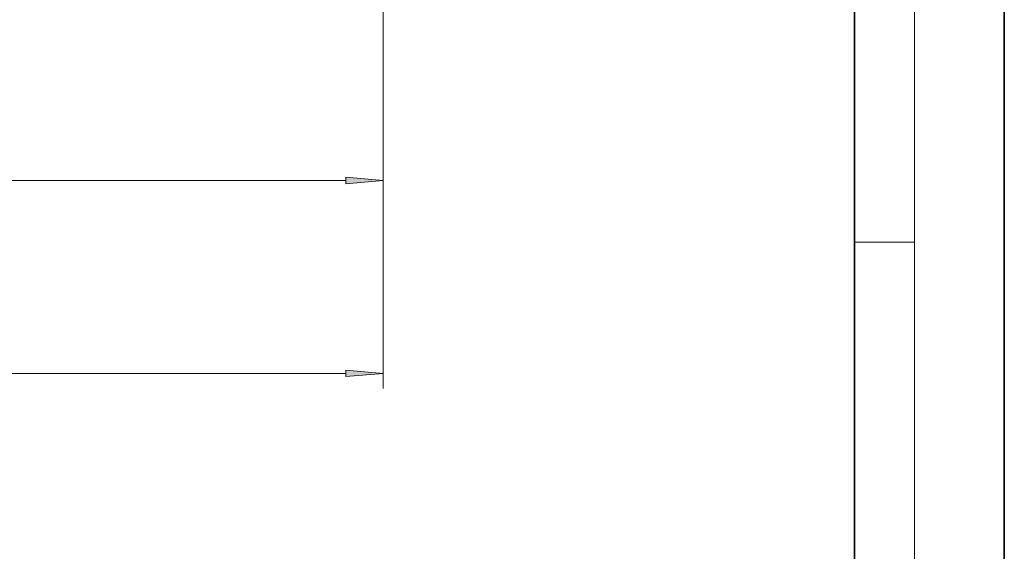
# Model space of a CAD drawing. Extents: x 0 to 210, y 0 to 297.
# Drawn here: x 144 to 210, y 36 to 71 of the extents above; entities that cross this region are included whole.
import ezdxf

# ---------------------------------------------------------------- set-up
doc = ezdxf.new("R2010")
doc.units = 0

msp = doc.modelspace()

# ---------------------------------------------------------------- linework, layer by layer
at = {"color": 7, "lineweight": 35}
for p, q in [((210, 0), (210, 297)), ((200, 10), (200, 287))]:
    msp.add_line(p, q, dxfattribs=at)
at = {"color": 7, "lineweight": 13}
for p, q in [((204, 6), (204, 291)), ((168.542892, 154.233276), (168.542892, 59.290497)), ((168.542892, 154.233276), (168.542892, 46.406029)), ((104.286041, 60.290497), (166.052399, 60.290497)), ((200, 56.166668), (204, 56.166668)), ((37.538704, 47.406029), (166.052399, 47.406029))]:
    msp.add_line(p, q, dxfattribs=at)
for points in [[(166.052399, 60.072609), (168.542892, 60.290497), (166.052399, 60.508385)], [(166.052399, 47.188141), (168.542892, 47.406029), (166.052399, 47.623917)]]:
    msp.add_lwpolyline(points, close=True, dxfattribs=at)
for points in [[(166.052399, 60.072609), (168.542892, 60.290497), (166.052399, 60.072609), (166.052399, 60.508385)], [(166.052399, 47.188141), (168.542892, 47.406029), (166.052399, 47.188141), (166.052399, 47.623917)]]:
    msp.add_solid(points, dxfattribs=at)

doc.saveas('drawing.dxf')
